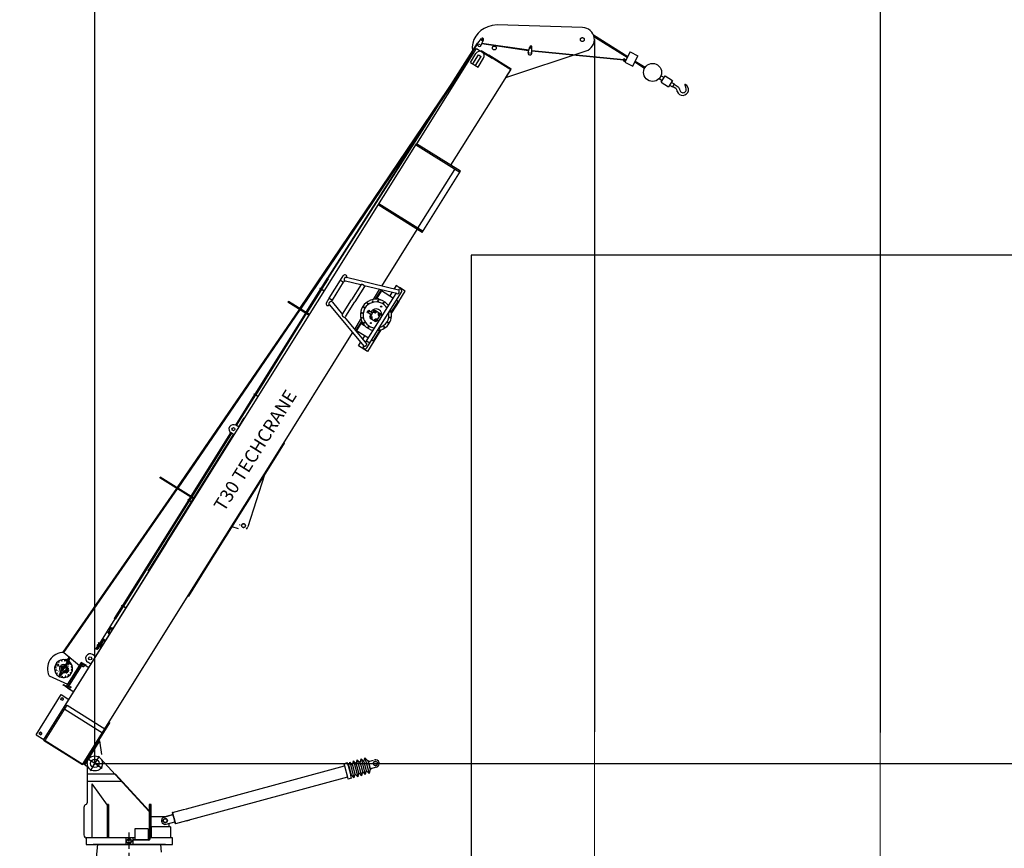
# Model space of a CAD drawing. Extents: x -60 to 2670, y -402 to 1592.
# Drawn here: x 1381 to 2036, y 585 to 1136 of the extents above; entities that cross this region are included whole.
import ezdxf

# ---------------------------------------------------------------- set-up
doc = ezdxf.new("R2010")
doc.units = 0
doc.header["$LTSCALE"] = 10
doc.header["$MEASUREMENT"] = 0
doc.linetypes.add('CENTER', pattern=[2, 1.25, -0.25, 0.25, -0.25])
doc.linetypes.add('HIDDEN', pattern=[0.375, 0.25, -0.125])
doc.layers.get('0').update_dxf_attribs({"linetype": 'CONTINUOUS'})
doc.layers.get('DEFPOINTS').update_dxf_attribs({"linetype": 'CONTINUOUS'})
doc.layers.add('AM_5', color=3, linetype='CONTINUOUS', lineweight=15)
for name, color, linetype in [('CENTER', 2, 'CENTER'), ('DIMENSION', 6, 'CONTINUOUS'), ('G1', 3, 'CONTINUOUS'), ('GEOMETRY', 3, 'CONTINUOUS'), ('HIDDEN', 2, 'HIDDEN'), ('NOTE', 2, 'CONTINUOUS'), ('PLAN', 3, 'CONTINUOUS'), ('PV-30D', 7, 'CONTINUOUS'), ('WELD', 1, 'CONTINUOUS')]:
    doc.layers.add(name, color=color, linetype=linetype)
doc.styles.add('SANSSERIFOBLIQUE', font='saso____.pfb')
doc.styles.get("Standard").update_dxf_attribs({"font": 'simplex.shx'})
doc.dimstyles.new('AM_ANSI$0', dxfattribs={"dimtxt": 0.12, "dimasz": 0.12, "dimexe": 0.1, "dimexo": 0.05, "dimgap": 0.06, "dimtad": 0, "dimtih": 1, "dimtoh": 1, "dimdec": 4, "dimzin": 7, "dimdsep": 46, "dimtxsty": 'Standard', "dimcen": 0, "dimclrd": 256, "dimclre": 256, "dimclrt": 2, "dimadec": 0, "dimazin": 2, "dimtp": 0.1, "dimtm": 0.1, "dimtfac": 0.71, "dimtdec": 4, "dimtofl": 0, "dimtmove": 0, "dimatfit": 3, "dimfxl": 1, "dimtolj": 1, "dimtzin": 7, "dimlwd": -1, "dimlwe": -1, "dimarcsym": 0})

# ---------------------------------------------------------------- blocks, each defined once
blk = doc.blocks.new('crane')
for p, q in [((33.41, 56.8), (35.16, 43.32)), ((51.65, 56.64), (49.92, 43.32)), ((-4.51, 43.24), (27.07, 43.24)), ((78.33, 38.48), (82.59, 38.48)), ((586.6, -25.1), (586.6, -51.34)), ((587.22, -24.33), (587.22, -51.29))]:
    blk.add_line(p, q)
at = {"color": 7}
for p, q in [((43.13, 52.61), (41.96, 52.61)), ((42.27, 53.92), (42.81, 53.92)), ((42.27, 53.92), (42.27, 53.83)), ((42.27, 53.83), (42.81, 53.83)), ((42.27, 52.61), (42.81, 52.61)), ((42.32, 52.61), (42.32, 51.11)), ((42.71, 54.02), (42.37, 54.02)), ((42.37, 54.02), (42.37, 53.92)), ((42.71, 53.99), (42.37, 53.99)), ((42.71, 53.97), (42.37, 53.97)), ((42.71, 53.94), (42.37, 53.94)), ((42.71, 53.92), (42.37, 53.92)), ((42.37, 52.61), (42.37, 52.89)), ((42.71, 52.8), (42.37, 52.8)), ((42.71, 52.77), (42.37, 52.77)), ((42.71, 52.75), (42.37, 52.75)), ((42.71, 52.72), (42.37, 52.72)), ((42.71, 52.7), (42.37, 52.7)), ((42.71, 52.7), (42.37, 52.7)), ((42.71, 52.68), (42.37, 52.68)), ((42.71, 52.65), (42.37, 52.65)), ((42.71, 52.63), (42.37, 52.63)), ((42.54, 53.05), (43.06, 53.05)), ((42.71, 53.92), (42.71, 54.02)), ((42.71, 52.85), (42.71, 52.61)), ((43.06, 52.85), (42.71, 52.85)), ((42.77, 52.61), (42.77, 51.11)), ((42.79, 53.05), (42.79, 52.85)), ((42.81, 53.92), (42.81, 53.83)), ((42.82, 53.05), (42.82, 52.85)), ((42.86, 53.05), (42.86, 52.85)), ((42.91, 53.05), (42.91, 52.85)), ((42.92, 53.05), (42.92, 52.85)), ((42.95, 53.05), (42.95, 52.85)), ((43, 53.05), (43, 52.85)), ((43.04, 53.05), (43.04, 52.85)), ((43.06, 53.05), (43.09, 53.02)), ((43.06, 52.85), (43.09, 52.88)), ((43.09, 53.02), (43.09, 52.88)), ((47.9, 52.16), (47.9, 53.23)), ((47.9, 53.23), (48.54, 53.23)), ((48.54, 53.23), (48.54, 52.16)), ((51.65, 56.64), (184.19, 50.17)), ((51.67, 57.26), (184.19, 50.79)), ((33.16, 43.32), (33.16, 45.88)), ((37.33, 51.24), (37.33, 50.4)), ((37.53, 51.24), (37.33, 51.24)), ((37.53, 50.4), (37.33, 50.4)), ((37.43, 51.24), (37.43, 50.4)), ((37.43, 51.24), (37.43, 50.4)), ((37.53, 51.31), (38.42, 51.31)), ((37.53, 50.32), (37.53, 51.31)), ((37.53, 51.24), (37.53, 50.4)), ((37.53, 51.24), (37.53, 50.4)), ((37.65, 50.32), (37.53, 50.32)), ((38.42, 50.32), (37.65, 50.32)), ((38.42, 51.31), (38.42, 50.36)), ((38.62, 51.24), (38.42, 51.24)), ((38.42, 51.24), (38.42, 50.4)), ((38.42, 51.24), (38.42, 50.32)), ((38.62, 50.4), (38.42, 50.4)), ((38.52, 51.24), (38.52, 50.4)), ((38.52, 51.24), (38.52, 50.4)), ((38.62, 51.24), (38.62, 50.4)), ((38.62, 51.24), (38.62, 50.4)), ((38.62, 51.22), (39.82, 51.22)), ((38.62, 51.22), (38.62, 50.43)), ((38.62, 50.43), (39.82, 50.43)), ((38.95, 51.27), (38.95, 51.18)), ((38.95, 51.27), (39.48, 51.27)), ((38.95, 51.18), (39.48, 51.18)), ((38.95, 50.46), (39.48, 50.46)), ((38.95, 50.46), (38.95, 50.37)), ((38.95, 50.37), (39.48, 50.37)), ((38.97, 50.92), (38.97, 51.18)), ((38.97, 50.46), (38.97, 50.73)), ((39.05, 51.37), (39.05, 51.27)), ((39.38, 51.37), (39.05, 51.37)), ((39.38, 51.35), (39.05, 51.35)), ((39.38, 51.32), (39.05, 51.32)), ((39.38, 51.3), (39.05, 51.3)), ((39.38, 51.27), (39.05, 51.27)), ((39.05, 50.37), (39.05, 50.18)), ((39.38, 50.37), (39.05, 50.37)), ((39.38, 50.37), (39.05, 50.37)), ((39.38, 50.35), (39.05, 50.35)), ((39.38, 50.32), (39.05, 50.32)), ((39.38, 50.3), (39.05, 50.3)), ((39.38, 50.27), (39.05, 50.27)), ((39.14, 50.14), (39.05, 50.18)), ((39.14, 50.14), (39.14, 50.27)), ((39.29, 50.14), (39.14, 50.14)), ((39.29, 50.14), (39.29, 50.27)), ((39.38, 50.18), (39.29, 50.14)), ((39.38, 51.27), (39.38, 51.37)), ((39.38, 50.18), (39.38, 50.37)), ((39.46, 50.92), (39.46, 51.18)), ((39.46, 50.46), (39.46, 50.73)), ((39.48, 51.27), (39.48, 51.18)), ((39.48, 50.46), (39.48, 50.37)), ((40.72, 51.73), (39.82, 51.73)), ((39.82, 51.73), (39.82, 49.91)), ((39.82, 51.36), (39.82, 50.29)), ((40.72, 49.91), (39.82, 49.91)), ((40.72, 51.73), (40.72, 49.91)), ((41.06, 51.73), (40.72, 51.73)), ((40.72, 49.91), (41.06, 49.91)), ((41.06, 51.71), (41.06, 48.44)), ((41.06, 50.81), (42.02, 50.81)), ((41.06, 49.61), (42.02, 49.61)), ((43.13, 47.54), (41.96, 47.54)), ((42.32, 49.31), (42.32, 47.54)), ((42.77, 49.31), (42.77, 47.54)), ((43.07, 50.81), (44.03, 50.81)), ((43.07, 49.61), (44.03, 49.61)), ((44.03, 51.73), (44.37, 51.73)), ((44.03, 51.71), (44.03, 49.91)), ((44.37, 49.91), (44.03, 49.91)), ((44.03, 48.44), (44.03, 49.91)), ((44.37, 51.73), (44.37, 49.91)), ((44.37, 51.73), (45.27, 51.73)), ((44.37, 49.91), (45.27, 49.91)), ((45.27, 51.73), (45.27, 49.91)), ((45.27, 51.22), (46.92, 51.22)), ((45.27, 50.43), (46.92, 50.43)), ((46.92, 51.57), (47.67, 51.57)), ((46.92, 51.57), (46.92, 50.07)), ((46.92, 51.22), (46.92, 50.43)), ((46.92, 51.09), (47.67, 51.09)), ((46.92, 50.5), (47.67, 50.5)), ((46.92, 50.07), (47.67, 50.07)), ((47.67, 50.23), (47.67, 52.16)), ((47.67, 52.16), (48.75, 52.16)), ((47.67, 50.07), (47.67, 51.57)), ((47.67, 50.23), (48.75, 50.23)), ((47.93, 49.96), (47.93, 49.69)), ((48.08, 49.96), (47.93, 49.96)), ((48.33, 49.69), (47.93, 49.69)), ((48.33, 50.23), (48.08, 50.23)), ((48.08, 50.23), (48.08, 49.96)), ((48.33, 50.22), (48.08, 50.22)), ((48.33, 50.2), (48.08, 50.2)), ((48.33, 50.18), (48.08, 50.18)), ((48.33, 50.16), (48.08, 50.16)), ((48.33, 49.69), (48.33, 50.23)), ((48.75, 52.24), (48.75, 50.74)), ((48.75, 52.24), (49.5, 52.24)), ((48.75, 52.16), (48.75, 50.23)), ((48.75, 51.76), (49.5, 51.76)), ((48.75, 51.17), (49.5, 51.17)), ((48.75, 50.74), (49.5, 50.74)), ((49.5, 50.74), (49.5, 52.24)), ((49.5, 51.88), (50.7, 51.88)), ((49.5, 51.09), (50.7, 51.09)), ((51, 52.02), (50.7, 52.02)), ((50.7, 52.02), (50.7, 50.96)), ((50.7, 51.09), (50.7, 51.88)), ((51, 50.96), (50.7, 50.96)), ((51, 52.02), (51, 50.96)), ((51.07, 52.09), (51.07, 52.39)), ((51.1, 52.09), (51.07, 52.09)), ((184.82, 50.76), (328.59, 44.79)), ((184.82, 50.14), (328.59, 44.16)), ((33.02, 39.57), (33.02, 43.32)), ((52.32, 43.32), (33.02, 43.32)), ((33.02, 39.57), (33.1, 39.57)), ((52.1, 42.06), (33.1, 42.06)), ((52.32, 43.32), (33.32, 43.32)), ((33.41, 43.32), (33.41, 45.46)), ((52.14, 39.57), (52.32, 39.57)), ((52.32, 43.32), (52.32, 39.57)), ((52.32, 39.57), (52.32, 43.32)), ((329.22, 44.76), (534.71, 37.53)), ((329.22, 44.13), (534.13, 36.93)), ((555.47, 6.7), (542.92, 35.57)), ((555.72, 6.77), (543.18, 35.62)), ((554.3, 6.37), (558.1, 7.43)), ((557.38, 7.23), (557.99, 5.62)), ((349.07, 2.23), (348.46, 1.62)), ((354.21, 2.23), (354.81, 1.63)), ((555.33, 4.01), (558.69, 6.05)), ((583.74, -50.42), (556.42, 4.67)), ((583.99, -50.32), (556.65, 4.81)), ((348.46, -2.34), (349.11, -2.99)), ((354.81, -2.27), (354.09, -2.99)), ((590.54, -50.99), (583.03, -51.65)), ((583.03, -51.65), (583.55, -57.54)), ((583.74, -51.59), (583.7, -51.19)), ((584.3, -51.14), (584.33, -51.54)), ((590.54, -50.99), (591.06, -56.88)), ((583.55, -57.54), (591.06, -56.88)), ((586.6, -57.27), (586.6, -64.94)), ((587.22, -57.22), (587.22, -64.94))]:
    blk.add_line(p, q, dxfattribs=at)
for points in [[(37.49, 53.48), (37.27, 53.31), (37.31, 53.04), (37.56, 52.93), (37.78, 53.1), (37.75, 53.37)], [(38.78, 55.23), (38.51, 55.16), (38.44, 54.89), (38.63, 54.7), (38.9, 54.77), (38.97, 55.04)], [(40.63, 56.36), (40.36, 56.4), (40.19, 56.18), (40.3, 55.92), (40.57, 55.89), (40.74, 56.11)], [(42.98, 56.09), (42.37, 56.24), (41.93, 55.78), (42.1, 55.18), (42.72, 55.03), (43.15, 55.48)], [(42.78, 56.69), (42.54, 56.83), (42.3, 56.69), (42.3, 56.42), (42.54, 56.28), (42.78, 56.42)], [(44.89, 56.18), (44.72, 56.4), (44.45, 56.36), (44.34, 56.11), (44.51, 55.89), (44.79, 55.92)], [(46.64, 54.89), (46.57, 55.16), (46.31, 55.23), (46.11, 55.04), (46.18, 54.77), (46.45, 54.7)], [(47.77, 53.04), (47.81, 53.31), (47.59, 53.48), (47.33, 53.37), (47.3, 53.1), (47.52, 52.93)], [(37.31, 49.22), (37.27, 48.95), (37.49, 48.78), (37.75, 48.88), (37.78, 49.16), (37.56, 49.33)], [(38.44, 47.36), (38.51, 47.1), (38.78, 47.02), (38.97, 47.22), (38.9, 47.49), (38.63, 47.56)], [(40.19, 46.08), (40.36, 45.86), (40.63, 45.9), (40.74, 46.15), (40.57, 46.37), (40.3, 46.34)], [(41.66, 51.37), (41.41, 51.44), (41.23, 51.27), (41.29, 51.02), (41.54, 50.95), (41.72, 51.13)], [(41.66, 49.05), (41.41, 48.98), (41.23, 49.16), (41.29, 49.41), (41.54, 49.48), (41.72, 49.3)], [(41.98, 52.23), (41.73, 52.3), (41.55, 52.12), (41.61, 51.88), (41.86, 51.81), (42.04, 51.98)], [(41.98, 48.2), (41.73, 48.13), (41.55, 48.3), (41.61, 48.55), (41.86, 48.62), (42.04, 48.44)], [(42.3, 45.56), (42.54, 45.43), (42.78, 45.56), (42.78, 45.84), (42.54, 45.98), (42.3, 45.84)], [(43.42, 52.23), (43.18, 52.3), (43, 52.12), (43.06, 51.88), (43.3, 51.81), (43.49, 51.98)], [(43.42, 48.2), (43.18, 48.13), (43, 48.3), (43.06, 48.55), (43.3, 48.62), (43.49, 48.44)], [(43.8, 51.37), (43.55, 51.44), (43.37, 51.27), (43.43, 51.02), (43.68, 50.95), (43.86, 51.13)], [(43.8, 49.05), (43.55, 48.98), (43.37, 49.16), (43.43, 49.41), (43.68, 49.48), (43.86, 49.3)], [(44.45, 45.9), (44.72, 45.86), (44.89, 46.08), (44.79, 46.34), (44.51, 46.37), (44.34, 46.15)], [(46.31, 47.02), (46.57, 47.1), (46.64, 47.36), (46.45, 47.56), (46.18, 47.49), (46.11, 47.22)], [(47.59, 48.78), (47.81, 48.95), (47.77, 49.22), (47.52, 49.33), (47.3, 49.16), (47.33, 48.88)], [(350.71, 5.35), (352.68, 5.35), (352.68, 4.81), (350.71, 4.81)], [(350.89, 4.81), (352.44, 4.81), (352.44, 2.23), (350.89, 2.23)]]:
    blk.add_lwpolyline(points, close=True, dxfattribs=at)
at = {"color": 7, "const_width": 0.324}
for points in [[(39.22, 51.37), (39.23, 54.08)], [(39.22, 50.19), (40.28, 49.13)], [(47.93, 49.82), (47.29, 49.82)]]:
    blk.add_lwpolyline(points, dxfattribs=at)
for points in [[(42.54, 54.02, 0.980572), (39.23, 54.08, 1.254353)], [(40.25, 49.15, 0.087975), (41.06, 48.35, 0.020171)], [(43.85, 47.91, 0.146781), (45.41, 48.94, 0.020171)], [(45.14, 48.66, -0.212247), (47.51, 49.83, -0.020171)]]:
    blk.add_lwpolyline(points, format="xyb", dxfattribs=at)
at = {"color": 7}
for points in [[(348.46, -2.34), (348.46, 1.62)], [(349.07, 2.23), (354.21, 2.23)], [(354.81, 1.63), (354.81, -2.27)]]:
    blk.add_lwpolyline(points, dxfattribs=at)
for centre, radius in [((39.22, 50.82), 0.252), ((39.22, 50.82), 0.247), ((39.22, 50.82), 0.162), ((34.47, 40.74), 0.391), ((345.85, 6.5), 0.3), ((348.61, 8.2), 0.3), ((352.5, 9.02), 0.3), ((356.01, 8.3), 0.3), ((359, 6.3), 0.3), ((558.3, 6.7), 0.202), ((343.87, 3.54), 0.3), ((349.18, 1.36), 0.316), ((353.95, 1.39), 0.316), ((361.1, 3.3), 0.3), ((554.65, 5.12), 0.126), ((343.02, -0.42), 0.3), ((346.04, -0.41), 0.368), ((349.28, -2.16), 0.316), ((353.92, -2.16), 0.316), ((358.97, -0.41), 0.368), ((361.91, -0.42), 0.3), ((345.82, -7.1), 0.3), ((348.61, -9.1), 0.3), ((352.44, -10), 0.3), ((355.91, -9.2), 0.3), ((359.1, -7.2), 0.3), ((586.91, -70.93), 6)]:
    blk.add_circle(centre, radius, dxfattribs=at)
for start, end in [(30.79416, 148.14792), (209.22934, 211.85208), (235.81299, 237.53516), (302.46484, 304.18701)]:
    blk.add_arc((42.54, 51.13), 10.74, start, end)
for centre, radius, start, end in [((42.54, 51.13), 6, 20.52233, 351.43154), ((42.54, 51.13), 2.7, 12.95985, 167.04015), ((41.96, 51.71), 0.9, 90, 180), ((42.54, 52.88), 0.169, 90, 178.2368), ((43.13, 51.71), 0.9, 0, 90), ((39.22, 50.19), 0.169, 181.7632, 358.2368), ((42.54, 51.13), 2.7, 206.74593, 236.63491), ((41.96, 48.44), 0.9, 180, 270), ((42.02, 51.11), 0.3, 270, 0), ((42.02, 49.31), 0.3, 0, 90), ((43.07, 51.11), 0.3, 180, 270), ((43.07, 49.31), 0.3, 90, 180), ((43.13, 48.44), 0.9, 270, 0), ((42.54, 51.13), 2.7, 303.36509, 333.25407), ((50.88, 52.21), 0.245, 297.4708, 332.54826), ((352.44, -0.42), 10.42, 338.0051, 201.9949), ((352.44, -0.42), 8.64, 333.14381, 206.85619), ((558.3, 6.7), 0.759, 301.26066, 105.63628), ((348.8, 1.81), 1.35, 255.35304, 17.94261), ((352.44, -0.42), 3.98, 112.91943, 138.22345), ((352.44, -0.42), 3.98, 281.38619, 89.88414), ((354.37, 1.81), 1.35, 162.05739, 288.80082), ((554.65, 5.12), 1.3, 105.63628, 301.26066), ((348.88, -2.61), 1.35, 343.71298, 107.94917), ((352.44, -0.42), 3.98, 220.25729, 258.61381), ((354.3, -2.54), 1.35, 67.81553, 199.62179), ((352.44, -0.42), 10.42, 217.96548, 322.03452), ((352.44, -0.42), 8.64, 227.90558, 312.09442), ((583.94, -50.51), 0.723, 125.88481, 104.85041), ((583.94, -50.51), 0.449, 133.00149, 98.81829), ((583.87, -50.38), 0.132, 194.83755, 27.41233)]:
    blk.add_arc(centre, radius, start, end, dxfattribs=at)
at = {"layer": 'CENTER', "color": 7}
for p, q in [((67.94, 38.22), (67.94, 40.13)), ((98.07, 39.73), (99.48, 39.73)), ((69.57, 37.48), (69.57, 38.73)), ((72.57, 38.73), (72.57, 37.48)), ((78.96, 37.48), (78.96, 38.73)), ((81.97, 38.73), (81.97, 37.48)), ((81.97, 38.73), (81.97, 37.73)), ((-1.6, 0), (-5.82, 0)), ((-2.89, 0), (2.89, 0)), ((0.8, 0), (-0.8, 0)), ((0, 1.6), (0, 5.82)), ((0, -2.89), (0, 2.89)), ((0, -0.8), (0, 0.8)), ((1.6, 0), (5.82, 0)), ((0, -1.6), (0, -5.82))]:
    blk.add_line(p, q, dxfattribs=at)
for centre in [(544.93, 27.03), (580.72, -19.67)]:
    blk.add_circle(centre, 1.3, dxfattribs=at)
at = {"layer": 'DEFPOINTS', "color": 7, "linetype": 'ByBlock'}
for p in [(532.4, 9.55), (538.42, 9.55), (538.42, 9.55), (-5.01, 0), (580.01, -18.76), (581.43, -20.58)]:
    blk.add_point(p, dxfattribs=at)
at = {"layer": 'DIMENSION', "color": 7, "linetype": 'ByBlock'}
blk.add_line((232.65, 6.52), (229.05, 6.52), dxfattribs=at)
at = {"layer": 'DIMENSION', "color": 7}
for p in [(234.65, 6.02), (247.68, 6.52)]:
    blk.add_line(p, (247.68, 6.02), dxfattribs=at)
at = {"layer": 'DIMENSION', "color": 7, "linetype": 'ByBlock'}
for p in [(233.05, 6.52), (234.65, 6.52)]:
    blk.add_point(p, dxfattribs=at)
at = {"layer": 'G1', "color": 7, "linetype": 'Continuous'}
for p, q in [((-2.95, 41.64), (-2.26, 42.04)), ((-2.95, 40.84), (-2.95, 41.64)), ((-2.95, 40.84), (-2.26, 40.44)), ((-1.56, 41.64), (-2.26, 42.04)), ((-1.56, 40.84), (-2.26, 40.44)), ((-1.56, 40.84), (-1.56, 41.64)), ((24.12, 41.64), (24.82, 42.04)), ((24.12, 40.84), (24.12, 41.64)), ((24.12, 40.84), (24.82, 40.44)), ((25.51, 41.64), (24.82, 42.04)), ((25.51, 40.84), (24.82, 40.44)), ((25.51, 40.84), (25.51, 41.64))]:
    blk.add_line(p, q, dxfattribs=at)
at = {"layer": 'G1', "color": 7}
for p, q in [((463.38, 36.9), (538.42, 36.9)), ((528.33, 35.45), (535.41, 35.45)), ((528.33, 29.44), (535.41, 29.44)), ((463.38, 10.05), (538.42, 10.05)), ((185.56, 2.28), (185.9, 2.37)), ((185.9, 2.37), (186.09, 2.42))]:
    blk.add_line(p, q, dxfattribs=at)
at = {"layer": 'G1', "color": 7, "linetype": 'Continuous'}
for centre in [(-2.26, 41.24), (24.82, 41.24)]:
    blk.add_circle(centre, 0.694, dxfattribs=at)
at = {"layer": 'GEOMETRY', "color": 7}
for p, q in [((184.19, 37.73), (184.19, 64.1)), ((184.19, 64.1), (184.82, 64.1)), ((184.82, 37.73), (184.82, 64.1)), ((328.59, 37.23), (328.59, 53.77)), ((328.59, 53.77), (329.22, 53.77)), ((329.22, 37.23), (329.22, 53.77)), ((-4.51, 43.24), (-4.51, 37.23)), ((27.07, 43.24), (27.07, 37.23)), ((33.09, 42.24), (33.09, 37.23)), ((33.09, 42.24), (52.14, 42.24)), ((52.14, 42.24), (33.09, 42.24)), ((52.14, 42.24), (52.14, 37.23)), ((54.65, 37.23), (54.65, 39.73)), ((60.67, 37.23), (60.67, 39.73)), ((65.05, 40.36), (65.43, 40.36)), ((65.05, 39.48), (65.05, 40.36)), ((65.43, 40.36), (65.43, 39.48)), ((65.5, 39.86), (65.5, 39.11)), ((68.69, 39.86), (65.5, 39.86)), ((67.01, 39.42), (65.5, 39.42)), ((66.25, 38.93), (66.25, 39.59)), ((67.01, 39.86), (67.01, 39.11)), ((67.31, 39.86), (67.31, 39.98)), ((68.57, 39.98), (67.31, 39.98)), ((67.51, 40.02), (67.51, 40.33)), ((68.37, 40.02), (67.51, 40.02)), ((67.56, 40.02), (67.56, 39.98)), ((68.26, 40.36), (67.61, 40.36)), ((67.74, 40.31), (67.74, 40.02)), ((68.13, 40.31), (68.13, 40.02)), ((68.32, 40.02), (68.32, 39.98)), ((68.37, 40.02), (68.37, 40.33)), ((68.57, 39.86), (68.57, 39.98)), ((68.69, 39.11), (68.69, 39.86)), ((69.13, 39.74), (68.69, 39.74)), ((69.38, 40.49), (69.13, 40.49)), ((69.13, 40.49), (69.13, 39.11)), ((69.28, 39.2), (69.28, 39.4)), ((69.78, 39.42), (69.35, 39.42)), ((69.38, 39.42), (69.38, 40.49)), ((69.44, 39.38), (69.44, 39.2)), ((69.7, 39.38), (69.7, 39.2)), ((69.86, 39.2), (69.86, 39.4)), ((72.28, 39.2), (72.28, 39.4)), ((72.79, 39.42), (72.36, 39.42)), ((72.45, 39.38), (72.45, 39.2)), ((72.7, 39.38), (72.7, 39.2)), ((72.87, 39.2), (72.87, 39.4)), ((88.64, 39.36), (88.64, 40.11)), ((98.64, 40.11), (88.64, 40.11)), ((98.64, 39.36), (88.64, 39.36)), ((98.64, 40.49), (98.89, 40.49)), ((98.64, 40.49), (98.64, 40.49)), ((98.64, 40.49), (98.64, 40.49)), ((98.64, 37.23), (98.64, 40.49)), ((98.89, 40.49), (98.89, 37.23)), ((181.62, 40.11), (98.89, 40.11)), ((181.62, 39.36), (98.89, 39.36)), ((181.62, 40.49), (181.62, 40.49)), ((181.62, 40.49), (181.62, 40.49)), ((181.62, 40.49), (181.87, 40.49)), ((181.62, 37.73), (181.62, 40.49)), ((181.87, 40.49), (181.87, 37.73)), ((184.19, 40.11), (181.87, 40.11)), ((184.19, 39.36), (181.87, 39.36)), ((234.67, 40.11), (184.82, 40.11)), ((234.65, 39.36), (184.82, 39.36)), ((234.65, 37.23), (234.65, 39.73)), ((264.72, 40.11), (240.64, 40.11)), ((240.67, 37.23), (240.67, 39.73)), ((264.72, 39.36), (240.67, 39.36)), ((264.72, 40.49), (264.97, 40.49)), ((264.72, 40.49), (264.72, 40.49)), ((264.72, 40.49), (264.72, 40.49)), ((264.72, 37.23), (264.72, 40.49)), ((264.97, 40.49), (264.97, 37.23)), ((328.59, 40.11), (264.97, 40.11)), ((328.59, 39.36), (264.97, 39.36)), ((347.57, 40.11), (329.22, 40.11)), ((347.57, 39.36), (329.22, 39.36)), ((347.57, 40.49), (347.82, 40.49)), ((347.57, 40.49), (347.57, 40.49)), ((347.57, 40.49), (347.57, 40.49)), ((347.57, 37.23), (347.57, 40.49)), ((347.82, 40.49), (347.82, 37.23)), ((347.82, 40.49), (347.82, 37.23)), ((355.9, 40.11), (347.82, 40.11)), ((355.9, 39.36), (347.82, 39.36)), ((355.9, 40.11), (355.9, 39.36)), ((355.9, 39.86), (541.67, 38.21)), ((355.9, 39.61), (541.67, 37.96)), ((544.93, 41.68), (544.93, 41.68)), ((544.93, 41.68), (544.93, 41.68)), ((544.93, 41.68), (544.93, 41.68)), ((544.93, 41.68), (544.93, 41.68)), ((-5.01, 37.23), (149.54, 37.23)), ((-5.01, 37.23), (234.65, 37.23)), ((-5.01, 37.23), (-5.01, 6.52)), ((-4.64, 36.1), (-4.14, 36.1)), ((-4.64, 36.1), (-4.64, 6.52)), ((-4.14, 36.1), (23.13, 36.1)), ((20.06, 36.1), (20.06, 6.52)), ((23.13, 36.1), (23.13, 6.52)), ((73.2, 39.11), (65.5, 39.11)), ((67.18, 39.11), (65.81, 39.11)), ((67.18, 38.73), (65.81, 38.73)), ((67.18, 38.73), (67.18, 38.48)), ((73.2, 38.73), (67.18, 38.73)), ((67.18, 38.48), (68.94, 38.48)), ((67.51, 38.45), (67.51, 38.14)), ((67.51, 38.45), (68.37, 38.45)), ((68.32, 38.48), (67.56, 38.48)), ((67.56, 38.45), (67.56, 38.48)), ((67.61, 38.1), (68.26, 38.1)), ((68.16, 38.48), (67.69, 38.48)), ((67.69, 38.1), (67.69, 38.04)), ((67.69, 38.04), (67.75, 37.98)), ((68.16, 38.04), (67.69, 38.04)), ((67.74, 38.16), (67.74, 38.45)), ((68.09, 37.98), (67.75, 37.98)), ((68.16, 38.04), (68.09, 37.98)), ((68.13, 38.16), (68.13, 38.45)), ((68.16, 38.1), (68.16, 38.04)), ((68.32, 38.45), (68.32, 38.48)), ((68.37, 38.45), (68.37, 38.14)), ((68.94, 38.73), (68.94, 37.87)), ((68.94, 38.48), (68.94, 37.23)), ((68.94, 38.48), (73.2, 38.48)), ((69.94, 39.17), (69.19, 39.17)), ((69.19, 39.17), (69.19, 39.11)), ((69.86, 39.2), (69.28, 39.2)), ((69.32, 39.2), (69.32, 39.17)), ((69.82, 39.17), (69.32, 39.17)), ((69.57, 38.73), (69.57, 39.24)), ((69.82, 39.2), (69.82, 39.17)), ((69.94, 39.17), (69.94, 39.11)), ((72.95, 39.17), (72.2, 39.17)), ((72.2, 39.17), (72.2, 39.11)), ((72.87, 39.2), (72.28, 39.2)), ((72.32, 39.2), (72.32, 39.17)), ((72.83, 39.17), (72.32, 39.17)), ((72.57, 38.73), (72.57, 39.3)), ((72.83, 39.2), (72.83, 39.17)), ((72.95, 39.17), (72.95, 39.11)), ((73.2, 38.73), (73.2, 39.11)), ((73.2, 38.48), (73.2, 38.73)), ((73.2, 38.48), (73.2, 37.23)), ((78.33, 38.48), (78.33, 37.23)), ((82.59, 38.48), (82.59, 37.23)), ((82.59, 38.48), (82.59, 37.23)), ((127.48, 37.73), (149.54, 37.73)), ((127.48, 37.73), (127.48, 37.23)), ((149.54, 37.73), (234.65, 37.73)), ((234.65, 37.73), (234.65, 37.73)), ((234.65, 37.23), (463.38, 37.23)), ((247.68, 37.73), (240.67, 37.73)), ((247.68, 37.73), (247.68, 37.23)), ((415.25, 2.51), (415.25, 37.23)), ((416.25, 2.51), (416.25, 37.23)), ((462.38, 2.51), (462.38, 37.23)), ((463.38, 2.51), (463.38, 37.23)), ((538.42, 36.9), (538.42, 24.62)), ((538.42, 33.57), (538.92, 33.57)), ((538.42, 33.57), (538.92, 33.57)), ((538.92, 33.57), (538.92, 25.5)), ((538.92, 33.57), (538.92, 10.04)), ((541.77, 37.95), (545.69, 37.6)), ((541.89, 35.38), (545.76, 36.1)), ((544.95, 37.67), (544.95, 35.95)), ((556.75, 36.18), (554.51, 38.12)), ((559.01, 33.46), (556.75, 36.18)), ((587.65, -15.63), (559.01, 33.46)), ((341.81, 29.39), (330.43, -4.55)), ((344.21, 28.66), (340.88, 18.75)), ((341.81, 31.9), (345.44, 31.9)), ((341.83, 29.46), (342.02, 30.05)), ((344.21, 28.66), (344.41, 29.25)), ((344.42, 29.39), (345.44, 29.39)), ((345.44, 31.9), (345.44, 29.39)), ((345.44, 31.9), (359.43, 31.9)), ((345.44, 29.39), (359.43, 29.39)), ((359.43, 31.9), (363.07, 31.9)), ((359.43, 31.9), (359.43, 29.39)), ((359.43, 29.39), (360.46, 29.39)), ((360.67, 28.66), (360.47, 29.26)), ((363.99, 18.74), (360.67, 28.66)), ((363.04, 29.46), (362.84, 30.05)), ((374.37, -4.32), (363.04, 29.46)), ((535.41, 32.36), (535.41, 32.54)), ((538.42, 10.05), (538.42, 27.6)), ((538.92, 10.05), (538.92, 27.6)), ((340.13, 16.51), (332.8, -5.34)), ((341.16, 18.74), (340.54, 18.77)), ((341.16, 16.24), (340.54, 16.21)), ((341.16, 18.74), (352.44, 18.74)), ((341.16, 16.24), (352.44, 16.24)), ((364.47, 18.74), (352.44, 18.74)), ((364.47, 16.24), (352.44, 16.24)), ((371.86, -4.72), (364.74, 16.51)), ((-5.01, 7.65), (-4.64, 7.65)), ((532.38, 10.05), (575.6, -25.84)), ((532.38, 10.05), (538.92, 10.05)), ((538.42, 10.05), (538.92, 10.05)), ((-5.01, 6.52), (149.54, 6.52)), ((-4.39, 6.52), (-4.39, 5.77)), ((-4.39, 5.77), (28.2, 5.77)), ((-3.76, 5.77), (-4.26, 5.26)), ((-4.26, 5.26), (14.6, 5.26)), ((-4.26, 5.26), (-4.26, 2.64)), ((7.55, -0.81), (14.6, 5.26)), ((14.17, 5.77), (14.6, 5.26)), ((28.2, 6.52), (28.2, 5.77)), ((127.48, 6.52), (127.48, 6.02)), ((127.48, 6.02), (149.54, 6.02)), ((149.54, 6.52), (234.65, 6.52)), ((149.54, 6.02), (234.65, 6.02)), ((183.23, 1.64), (182.11, 6.02)), ((182.11, 6.02), (222.85, 6.02)), ((222.85, 6.02), (187.49, -2.92)), ((234.65, 6.52), (334.14, 6.52)), ((343.6, 5.1), (336.21, 5.1)), ((336.29, 5.34), (343.76, 5.34)), ((336.39, 5.34), (343.76, 5.34)), ((336.77, 5.1), (336.77, -4.32)), ((336.78, 6.52), (344.67, 6.52)), ((342.4, 5.1), (342.4, 2.36)), ((360.21, 6.52), (368.09, 6.52)), ((361.12, 5.34), (368.49, 5.34)), ((361.12, 5.34), (368.49, 5.34)), ((368.57, 5.1), (361.27, 5.1)), ((362.47, 5.1), (362.47, 2.36)), ((368.1, 5.1), (368.1, -4.32)), ((370.74, 6.52), (415.25, 6.52)), ((415.25, 2.51), (463.38, 2.51)), ((416.25, 6.52), (462.38, 6.52)), ((328.75, -8.44), (328.75, -1.42)), ((328.75, -1.42), (331.47, -1.42)), ((333.15, -4.32), (371.73, -4.32)), ((334.12, -1.42), (336.77, -1.42)), ((334.39, -6.83), (334.39, -4.32)), ((349.11, -2.99), (354.09, -2.99)), ((362.47, -3.2), (362.47, -4.32)), ((370.76, -1.42), (368.1, -1.42)), ((371.86, -4.72), (372.07, -5.32)), ((374.75, -1.42), (373.4, -1.42)), ((374.44, -4.64), (374.37, -4.32)), ((376.13, -1.42), (374.75, -1.42)), ((376.13, -2.88), (376.13, -1.42)), ((376.13, -2.88), (376.13, -3.97)), ((376.13, -8.44), (376.13, -3.97)), ((336.77, -8.44), (328.75, -8.44)), ((330.5, -6.83), (344.22, -6.83)), ((336.77, -6.83), (336.77, -8.44)), ((345.23, -7.94), (336.77, -7.94)), ((345.79, -8.44), (336.77, -8.44)), ((344.22, -6.83), (374.37, -6.83)), ((368.1, -8.44), (359.08, -8.44)), ((368.1, -7.94), (359.64, -7.94)), ((368.1, -6.83), (368.1, -8.44)), ((368.1, -8.44), (376.13, -8.44))]:
    blk.add_line(p, q, dxfattribs=at)
for points in [[(343.42, 30.25, 0.050941), (342.92, 30.36, 0.064787), (342.51, 30.35, 0.104129), (342.16, 30.23, 0.175108), (342.02, 30.05, 0.001599), (342.02, 30.05, 0.104129)], [(344.41, 29.25, 0.001599), (344.41, 29.25, 0.175108), (344.4, 29.48, 0.104129), (344.2, 29.79, 0.064787), (343.88, 30.04, 0.050941), (343.42, 30.25, 0.050941)], [(362.84, 30.05, 0.171303), (362.7, 30.23, 0.104325), (362.35, 30.35, 0.065218), (361.95, 30.36, 0.051365), (361.46, 30.25, 0.051365), (361, 30.04, 0.065218), (360.68, 29.79, 0.104325), (360.48, 29.48, 0.171303), (360.47, 29.26, 0.174031)], [(340.54, 18.77, 0.009426), (340.53, 18.77, 0.177051), (340.32, 18.69, 0.103762), (340.09, 18.39, 0.064015), (339.95, 18.01, 0.050186), (339.9, 17.49, 0.050186)], [(339.9, 17.49, 0.050186), (339.95, 16.97, 0.064015), (340.09, 16.59, 0.103762), (340.32, 16.29, 0.177051), (340.53, 16.21, 0.009426), (340.54, 16.21, 0.103762)], [(364.33, 18.77, -0.009426), (364.34, 18.77, -0.177051), (364.56, 18.69, -0.103762), (364.79, 18.39, -0.064015), (364.92, 18.01, -0.050186), (364.97, 17.49, -0.050186)], [(364.97, 17.49, -0.050186), (364.92, 16.97, -0.064015), (364.79, 16.59, -0.103762), (364.56, 16.29, -0.177051), (364.34, 16.21, -0.009426), (364.33, 16.21, -0.103762)], [(330.43, -4.52, 0.000611), (330.43, -4.52, 0.174859), (330.44, -4.74, 0.104175), (330.64, -5.05, 0.064886), (330.96, -5.3, 0.051039), (331.42, -5.51, 0.051039), (331.92, -5.62, 0.064886), (332.32, -5.62, 0.104175), (332.67, -5.49, 0.174859), (332.81, -5.31, 0.000611), (332.81, -5.31, 0.104175)], [(372.07, -5.32, 0.168467), (372.21, -5.49, 0.104425), (372.56, -5.61, 0.065445), (372.96, -5.62, 0.05159), (373.45, -5.51, 0.05159), (373.91, -5.3, 0.065445), (374.22, -5.06, 0.104425), (374.42, -4.75, 0.168467), (374.43, -4.53, 0.173464)]]:
    blk.add_lwpolyline(points, format="xyb", dxfattribs=at)
for centre, radius in [((34.47, 40.74), 0.391), ((50.76, 40.74), 0.391), ((57.66, 39.73), 1.03), ((237.66, 39.73), 1.03), ((541.65, 36.66), 0.126), ((545.62, 36.85), 0.202), ((0, 0), 2.79)]:
    blk.add_circle(centre, radius, dxfattribs=at)
for centre, radius, start, end in [((57.66, 39.73), 3.01, 0, 180), ((65.81, 39.48), 0.752, 180, 270), ((65.81, 39.48), 0.376, 180, 270), ((67.61, 40.17), 0.188, 45.52249, 124.14454), ((67.94, 39.98), 0.376, 58.95502, 121.04498), ((68.26, 40.17), 0.188, 55.85546, 134.47751), ((69.35, 39.3), 0.125, 45.52249, 126.01161), ((69.57, 39.17), 0.251, 58.95502, 121.04498), ((69.78, 39.3), 0.125, 53.98839, 134.47751), ((72.36, 39.3), 0.125, 45.52249, 126.01161), ((72.57, 39.17), 0.251, 58.95502, 121.04498), ((72.79, 39.3), 0.125, 53.98839, 134.47751), ((237.66, 39.73), 3.01, 0, 180), ((544.93, 27.03), 14.65, 49.16129, 129.71075), ((67.61, 38.29), 0.188, 235.85546, 314.47751), ((67.94, 38.48), 0.376, 238.95502, 301.04498), ((68.26, 38.29), 0.188, 225.52249, 304.14454), ((544.93, 27.03), 14.65, 131.19494, 137.68881), ((535.41, 32.45), 3.01, 270, 90), ((541.65, 36.66), 1.3, 84.91198, 280.53636), ((541.65, 36.66), 1.56, 51.13906, 96.54049), ((545.62, 36.85), 0.759, 280.53636, 84.91198), ((341.81, 30.64), 1.25, 90, 270), ((363.07, 30.64), 1.25, 270, 90), ((186.75, 0), 3.01, 251.64269, 284.17733), ((330.5, -5.57), 1.25, 90, 270), ((374.37, -5.57), 1.25, 270, 90), ((580.72, -19.67), 8.02, 230.29364, 30.26432)]:
    blk.add_arc(centre, radius, start, end, dxfattribs=at)
at = {"layer": 'HIDDEN', "color": 7}
for p, q in [((184.19, 63.47), (184.82, 63.47)), ((328.59, 53.15), (329.22, 53.15)), ((66.06, 39.11), (66.06, 39.42)), ((66.45, 39.11), (66.45, 39.42)), ((67.18, 39.11), (67.18, 39.86)), ((67.69, 39.11), (67.69, 39.98)), ((68.19, 39.11), (68.19, 39.98)), ((69.38, 39.42), (69.38, 38.73)), ((98.64, 40.11), (98.89, 40.11)), ((98.64, 39.36), (98.89, 39.36)), ((181.62, 40.11), (181.87, 40.11)), ((181.62, 39.36), (181.87, 39.36)), ((54.65, 37.73), (54.65, 37.23)), ((60.67, 37.73), (60.67, 37.23)), ((67.31, 38.73), (67.31, 39.11)), ((68.57, 38.98), (67.31, 38.98)), ((68.57, 38.86), (67.31, 38.86)), ((67.67, 38.73), (67.67, 38.48)), ((67.69, 38.73), (67.69, 39.11)), ((68.19, 38.73), (68.19, 39.11)), ((68.21, 38.73), (68.21, 38.48)), ((68.57, 38.73), (68.57, 39.11)), ((69.13, 39.11), (69.13, 38.73)), ((69.37, 38.48), (69.37, 39.11)), ((69.38, 39.11), (69.38, 38.73)), ((69.41, 37.73), (69.41, 38.48)), ((69.73, 37.73), (69.41, 37.73)), ((69.73, 37.73), (69.73, 38.48)), ((69.77, 38.73), (69.77, 39.11)), ((69.77, 38.48), (69.77, 38.73)), ((72.37, 38.73), (72.37, 39.11)), ((72.37, 38.73), (72.37, 38.48)), ((72.41, 38.48), (72.41, 37.73)), ((72.73, 37.73), (72.41, 37.73)), ((72.57, 38.73), (72.57, 37.73)), ((72.73, 38.48), (72.73, 37.73)), ((72.78, 38.73), (72.78, 39.11)), ((72.78, 38.73), (72.78, 38.48)), ((78.8, 37.73), (78.8, 38.48)), ((79.12, 37.73), (78.8, 37.73)), ((79.12, 37.73), (79.12, 38.48)), ((81.81, 38.48), (81.81, 37.73)), ((82.13, 37.73), (81.81, 37.73)), ((82.13, 38.48), (82.13, 37.73)), ((234.65, 37.73), (234.65, 37.23)), ((240.67, 37.73), (240.67, 37.23))]:
    blk.add_line(p, q, dxfattribs=at)
at = {"layer": 'NOTE', "color": 7}
blk.add_line((88.64, 39.73), (69.38, 39.73), dxfattribs=at)
at = {"layer": 'PLAN', "color": 7}
for p, q in [((52.14, 42.24), (33.09, 42.24)), ((186.29, 1.33), (186.33, 1.18)), ((186.47, 1.38), (186.51, 1.23))]:
    blk.add_line(p, q, dxfattribs=at)
blk.add_circle((186.75, 0), 1.26, dxfattribs=at)
blk.add_arc((186.75, 0), 1.3, 109.35632, 101.04369, dxfattribs=at)
at = {"layer": 'PV-30D'}
for p, q in [((585.72, -77.01), (588.1, -77.01)), ((585.72, -77.01), (585.72, -79.35)), ((586.59, -76.92), (587.23, -76.92)), ((586.59, -76.92), (586.59, -77.01)), ((587.23, -76.92), (587.23, -77.01)), ((588.1, -77.01), (588.1, -79.35)), ((584.42, -79.35), (589.4, -79.35)), ((584.42, -79.35), (584.42, -84.91)), ((589.4, -84.91), (584.42, -84.91)), ((585.72, -84.91), (585.72, -87.25)), ((588.1, -84.91), (588.1, -87.25)), ((589.4, -79.35), (589.4, -84.91)), ((588.1, -87.25), (585.72, -87.25)), ((585.96, -89.74), (585.96, -87.25)), ((587.86, -87.25), (587.86, -90.33))]:
    blk.add_line(p, q, dxfattribs=at)
for centre, radius, start, end in [((587.85, -94.06), 3.84, 139.12619, 7.21576), ((583.83, -89.74), 2.13, 301.58741, 360), ((585.73, -90.33), 2.13, 311.19623, 0), ((588.07, -94.21), 2.13, 159.89235, 286.40865), ((589.63, -94.78), 3.79, 131.19623, 159.89235), ((588.63, -96.1), 0.158, 286.40865, 306.09917), ((582.06, -87.09), 11.31, 306.09917, 325.42535), ((591.5, -93.6), 0.158, 7.21576, 145.42535)]:
    blk.add_arc(centre, radius, start, end, dxfattribs=at)
at = {"layer": 'WELD', "color": 7}
for p, q in [((528.33, 35.45), (528.33, 29.44)), ((528.33, 33.45), (535.41, 33.45)), ((535.41, 33.45), (535.41, 31.44)), ((528.33, 31.44), (535.41, 31.44))]:
    blk.add_line(p, q, dxfattribs=at)
at = {"color": 7, "style": 'SANSSERIFOBLIQUE'}
blk.add_text('T30 TECHCRANE', height=8.7862, dxfattribs=at).set_placement((187.29, 15.6))
blk = doc.blocks.new('*D106')
at = {"layer": 'AM_5', "linetype": 'ByBlock', "transparency": 16777216}
for p, q in [((1763.63, 662.18), (1763.63, 422.9)), ((1454.08, 489.11), (1454.08, 422.9)), ((1454.08, 423), (1361.89, 423)), ((1743.63, 423), (1474.08, 423))]:
    blk.add_line(p, q, dxfattribs=at)
at = {"layer": 'AM_5', "transparency": 16777216}
for points in [[(1474.08, 426.34), (1474.08, 419.67), (1454.08, 423)], [(1743.63, 426.34), (1743.63, 419.67), (1763.63, 423)]]:
    blk.add_solid(points, dxfattribs=at)
at = {"layer": 'DEFPOINTS', "color": 0, "transparency": 16777216}
for p in [(1763.63, 662.23), (1454.08, 489.16), (1763.63, 423)]:
    blk.add_point(p, dxfattribs=at)
at = {"layer": 'AM_5', "color": 2, "transparency": 16777216, "insert": (1125.64, 423), "char_height": 20, "attachment_point": 5}
blk.add_mtext("\\A1;26' REACH - @Fully Retracted", dxfattribs=at)
blk = doc.blocks.new('*D107')
at = {"layer": 'AM_5', "linetype": 'ByBlock', "transparency": 16777216}
for p, q in [((1953.78, 661.61), (1953.78, 349.7)), ((1454.08, 499.62), (1454.08, 349.7)), ((1454.08, 349.8), (1357.65, 349.8)), ((1933.78, 349.8), (1474.08, 349.8))]:
    blk.add_line(p, q, dxfattribs=at)
at = {"layer": 'AM_5', "transparency": 16777216}
for points in [[(1474.08, 353.13), (1474.08, 346.46), (1454.08, 349.8)], [(1933.78, 353.13), (1933.78, 346.46), (1953.78, 349.8)]]:
    blk.add_solid(points, dxfattribs=at)
at = {"layer": 'DEFPOINTS', "color": 0, "transparency": 16777216}
for p in [(1953.78, 661.66), (1454.08, 499.67), (1454.08, 349.8)]:
    blk.add_point(p, dxfattribs=at)
at = {"layer": 'AM_5', "color": 2, "transparency": 16777216, "insert": (1126.64, 349.8), "char_height": 20, "attachment_point": 5}
blk.add_mtext("\\A1;42' REACH - @Fully Extended", dxfattribs=at)
blk = doc.blocks.new('*D108')
at = {"layer": 'AM_5', "linetype": 'ByBlock', "transparency": 16777216}
for p, q in [((2470.69, 641.13), (2486.41, 641.13)), ((2486.31, 621.13), (2486.31, 585.69)), ((2486.31, 519.67), (2486.31, 555.1)), ((1479.16, 499.67), (2486.41, 499.67))]:
    blk.add_line(p, q, dxfattribs=at)
at = {"layer": 'AM_5', "transparency": 16777216}
for points in [[(2482.98, 621.13), (2489.64, 621.13), (2486.31, 641.13)], [(2482.98, 519.67), (2489.64, 519.67), (2486.31, 499.67)]]:
    blk.add_solid(points, dxfattribs=at)
at = {"layer": 'DEFPOINTS', "color": 0, "transparency": 16777216}
for p in [(2470.64, 641.13), (1479.11, 499.67), (2486.31, 499.67)]:
    blk.add_point(p, dxfattribs=at)
at = {"layer": 'AM_5', "color": 2, "transparency": 16777216, "insert": (2486.31, 570.4), "char_height": 20, "attachment_point": 5}
blk.add_mtext("\\A1;12' - Base Height from Flange", dxfattribs=at)

msp = doc.modelspace()

# ---------------------------------------------------------------- linework, layer by layer
for p, q in [((1431.18899, 641.12764), (1431.18899, 1591.66402)), ((1953.77762, 1431.5229), (1953.77762, 661.66016)), ((1763.62924, 1123.18466), (1763.62924, 662.2264)), ((1602.68408, 640.06859), (1603.30485, 642.76907)), ((1605.2068, 640.75399), (1603.30485, 642.76907)), ((1603.30485, 642.76907), (1606.14767, 632.30575)), ((1605.2068, 640.75399), (1605.82756, 643.45448)), ((1607.72951, 641.4394), (1605.82756, 643.45448)), ((1605.82756, 643.45448), (1608.67038, 632.99116)), ((1607.72951, 641.4394), (1608.35027, 644.13988)), ((1610.25222, 642.1248), (1608.35027, 644.13988)), ((1608.35027, 644.13988), (1611.19309, 633.67656)), ((1610.25222, 642.1248), (1610.87298, 644.82529)), ((1612.77493, 642.81021), (1610.87298, 644.82529)), ((1610.87298, 644.82529), (1613.7158, 634.36197)), ((1612.77493, 642.81021), (1614.33657, 637.06245)), ((1614.6878, 637.64743), (1613.37357, 642.4846)), ((1431.18899, 641.12764), (2470.64144, 641.12764)), ((1600.16137, 639.38318), (1600.78213, 642.08366)), ((1600.16137, 639.38318), (1601.723, 633.63542)), ((1602.68408, 640.06859), (1600.78213, 642.08366)), ((1600.78213, 642.08366), (1603.62496, 631.62034)), ((1602.68408, 640.06859), (1604.24572, 634.32083)), ((1605.2068, 640.75399), (1606.76843, 635.00623)), ((1607.72951, 641.4394), (1609.29114, 635.69164)), ((1609.29114, 635.69164), (1608.67038, 632.99116)), ((1609.29114, 635.69164), (1611.19309, 633.67656)), ((1610.25222, 642.1248), (1611.81385, 636.37705)), ((1611.81385, 636.37705), (1611.19309, 633.67656)), ((1611.81385, 636.37705), (1613.7158, 634.36197)), ((1614.33657, 637.06245), (1613.7158, 634.36197)), ((1601.723, 633.63542), (1603.62496, 631.62034)), ((1604.24572, 634.32083), (1603.62496, 631.62034)), ((1604.24572, 634.32083), (1606.14767, 632.30575)), ((1606.76843, 635.00623), (1606.14767, 632.30575)), ((1606.76843, 635.00623), (1608.67038, 632.99116)), ((1467.93331, 613.88362), (1467.42852, 613.88362)), ((1466.63472, 597.59158), (1457.89044, 597.59158)), ((1457.89044, 597.59158), (1457.89044, 590.50961)), ((1466.63472, 597.59158), (1466.63472, 590.50961)), ((1456.92577, 590.00961), (1456.92577, 590.50961)), ((1456.92577, 590.50961), (1466.92852, 590.50961)), ((1430.08273, 557.16518), (1433.08273, 587.24789)), ((1475.60773, 581.98341), (1475.08273, 587.24789))]:
    msp.add_line(p, q)
msp.add_lwpolyline([(1681.63066, 499.66518), (2161.63066, 499.66518), (2161.63066, 979.66518), (1681.63066, 979.66518)], close=True)
for centre, radius, start, end in [((1431.18899, 641.12764), 900, 0, 90), ((1466.92852, 591.00961), 0.5, 270, 0)]:
    msp.add_arc(centre, radius, start, end)
at = {"layer": 'CENTER', "color": 7}
msp.add_line((1454.08273, 489.16284), (1454.08273, 595.09772), dxfattribs=at)
at = {"layer": 'DEFPOINTS', "color": 7, "linetype": 'ByBlock'}
msp.add_point((1425.37882, 587.24789), dxfattribs=at)
at = {"layer": 'G1', "color": 7}
for p, q in [((1613.25003, 642.93929), (1612.77493, 642.81021)), ((1613.34169, 642.60194), (1613.25003, 642.93929)), ((1613.37357, 642.4846), (1616.75354, 643.40292)), ((1613.73678, 642.58199), (1614.98792, 642.92191)), ((1599.30234, 641.51833), (1596.88315, 640.86105)), ((1596.88315, 640.86105), (1597.25602, 639.48867)), ((1599.77053, 639.79512), (1599.30234, 641.51833)), ((1600.16137, 639.38318), (1599.90162, 639.31261)), ((1614.81167, 637.19153), (1614.33657, 637.06245)), ((1615.05068, 637.74602), (1614.6878, 637.64743)), ((1618.59732, 638.70832), (1614.68813, 637.64622)), ((1614.72001, 637.52889), (1614.81166, 637.19153)), ((1599.27048, 632.07423), (1599.64373, 630.70044)), ((1602.06292, 631.35772), (1599.64373, 630.70044)), ((1601.723, 633.63543), (1601.46325, 633.56485)), ((1602.06292, 631.35772), (1601.59435, 633.08234)), ((1490.1631, 610.35861), (1492.09602, 610.88377)), ((1477.39385, 605.4605), (1483.16963, 607.02975)), ((1481.02254, 606.4464), (1477.68116, 605.53856)), ((1481.02254, 606.4464), (1477.68116, 605.53856)), ((1483.16963, 607.02975), (1481.68792, 606.62718)), ((1483.08774, 608.43627), (1482.80812, 608.3603)), ((1482.80812, 608.3603), (1483.54756, 605.63871)), ((1483.54756, 605.63871), (1482.80812, 608.3603)), ((1483.16963, 607.02975), (1484.48419, 602.19136)), ((1484.84569, 600.86081), (1483.67902, 605.15487)), ((1483.67902, 605.15487), (1484.84569, 600.86081)), ((1492.19731, 602.8582), (1494.13359, 603.38427)), ((1478.70841, 600.62212), (1484.48419, 602.19136))]:
    msp.add_line(p, q, dxfattribs=at)
for centre in [(1617.94004, 641.12752), (1478.05113, 603.04131)]:
    msp.add_circle(centre, 1.40837, dxfattribs=at)
for centre, start, end in [((1617.94004, 641.12752), 285.2, 105.2), ((1478.05113, 603.04131), 105.2, 285.2)]:
    msp.add_arc(centre, 2.50689, start, end, dxfattribs=at)
at = {"layer": 'GEOMETRY', "color": 7}
for p, q in [((1467.42852, 609.1329), (1434.87923, 644.52178)), ((1426.1752, 641.12764), (1426.1752, 629.27314)), ((1597.23803, 639.50646), (1599.27048, 632.07423)), ((1599.77053, 639.79512), (1601.59435, 633.08234)), ((1444.59963, 633.95337), (1426.1752, 633.95337)), ((1426.1752, 630.58926), (1426.1752, 614.80194)), ((1426.1752, 629.27314), (1448.90432, 629.27314)), ((1444.59963, 633.95337), (1444.78415, 634.12308)), ((1467.42852, 609.50321), (1444.78415, 634.12308)), ((1429.14536, 627.60886), (1439.48009, 613.35998)), ((1429.14536, 627.60886), (1429.14536, 591.50961)), ((1423.87468, 611.87811), (1423.87468, 593.51512)), ((1440.23215, 613.88362), (1439.48009, 613.88362)), ((1439.48009, 613.88362), (1439.48009, 602.79062)), ((1440.23215, 613.88362), (1440.23215, 591.50961)), ((1467.42852, 613.88362), (1467.42852, 591.00961)), ((1468.68538, 613.88362), (1467.93331, 613.88362)), ((1467.93331, 591.00961), (1467.93331, 613.88362)), ((1468.68538, 598.59158), (1468.68538, 613.88362)), ((1477.71664, 605.5482), (1470.62185, 605.5482)), ((1439.48009, 602.79062), (1439.48009, 591.50961)), ((1481.53076, 599.03028), (1468.68538, 599.03028)), ((1468.68538, 598.59158), (1468.68538, 591.50961)), ((1480.55802, 599.03028), (1480.55802, 601.12465)), ((1481.53076, 599.03028), (1481.53076, 591.50961)), ((1425.37882, 591.50961), (1425.37882, 587.24789)), ((1457.89044, 591.50961), (1425.37882, 591.50961)), ((1451.74782, 591.50961), (1451.74782, 587.24789)), ((1456.41765, 591.50961), (1456.41765, 587.24789)), ((1466.93331, 590.00961), (1456.92577, 590.00961)), ((1482.78665, 591.50961), (1467.93331, 591.50961)), ((1482.78665, 587.24789), (1482.78665, 591.50961)), ((1425.37882, 587.24789), (1482.78665, 587.24789)), ((1478.1489, 587.24789), (1430.01657, 587.24789))]:
    msp.add_line(p, q, dxfattribs=at)
for centre, radius in [((1431.18899, 641.12764), 5.01378), ((1478.05113, 603.04131), 1.25345), ((1454.08273, 589.37875), 1.62948)]:
    msp.add_circle(centre, radius, dxfattribs=at)
for centre, radius, start, end in [((1425.88019, 611.87811), 2.00551, 103.607342, 180), ((1425.17245, 614.80194), 1.00276, 283.607342, 0), ((1425.88019, 593.51512), 2.00551, 180, 270), ((1466.93331, 591.00961), 1, 270, 0)]:
    msp.add_arc(centre, radius, start, end, dxfattribs=at)
at = {"layer": 'HIDDEN', "color": 7}
msp.add_line((1470.62185, 605.5482), (1468.68538, 605.5482), dxfattribs=at)
for radius in [1.07721, 1.06468]:
    msp.add_circle((1454.08273, 589.37875), radius, dxfattribs=at)
at = {"layer": 'PLAN', "color": 7}
for p, q in [((1492.09602, 610.88377), (1597.25235, 639.45411)), ((1599.30208, 631.95792), (1484.84569, 600.86081)), ((1482.80812, 608.3603), (1490.1631, 610.35861)), ((1492.09602, 610.88377), (1492.30508, 610.94057)), ((1477.59145, 604.37467), (1477.63178, 604.22625)), ((1477.77289, 604.42397), (1477.81321, 604.27554))]:
    msp.add_line(p, q, dxfattribs=at)
for centre, radius in [((1617.94004, 641.12752), 1.41038), ((1478.05113, 603.04131), 1.41038), ((1478.05113, 603.04131), 1.25696)]:
    msp.add_circle(centre, radius, dxfattribs=at)
for centre, radius, start, end in [((1617.94004, 641.12752), 1.37027, 109.13392, 101.26608), ((1478.05113, 603.04131), 1.37027, 109.13392, 101.26608), ((1478.05113, 603.04131), 1.29707, 109.356315, 101.043685)]:
    msp.add_arc(centre, radius, start, end, dxfattribs=at)

# ---------------------------------------------------------------- block references
at = {"rotation": 58}
msp.add_blockref('crane', (1431.18899, 641.12764), dxfattribs=at)

# ---------------------------------------------------------------- dimensions: what is measured, and where the dimension line sits
at = {"layer": 'AM_5'}
for base, p1, p2, angle, text, override, picture, middle in [((1763.62924, 423.00405), (1454.08273, 489.16284), (1763.62924, 662.2264), 0, "<>' REACH - @Fully Retracted", {"dimtxt": 20, "dimasz": 20, "dimdec": 0, "dimlfac": 0.083333, "dimlunit": 5, "dimpost": '', "dimarcsym": 1}, '*D106', (1125.64449, 423.00405)), ((2486.30892, 499.66518), (2470.64144, 641.12764), (1479.11273, 499.66518), 90, "<>' - Base Height from Flange", {"dimtxt": 20, "dimasz": 20, "dimdec": 0, "dimlfac": 0.083333, "dimlunit": 5, "dimarcsym": 1}, '*D108', (2486.30892, 570.39641)), ((1454.08273, 349.79826), (1953.77762, 661.66016), (1454.08273, 499.66518), 0, "<>' REACH - @Fully Extended", {"dimtxt": 20, "dimasz": 20, "dimdec": 0, "dimlfac": 0.083333, "dimlunit": 5, "dimarcsym": 1}, '*D107', (1126.63572, 349.79826))]:
    dim = msp.add_linear_dim(base=base, p1=p1, p2=p2, angle=angle, text=text, dimstyle='AM_ANSI$0', override=override, dxfattribs=at)
    dim.commit()
    dim.dimension.update_dxf_attribs({"geometry": picture, "text_midpoint": middle, "dimtype": 160})

doc.saveas('drawing.dxf')
